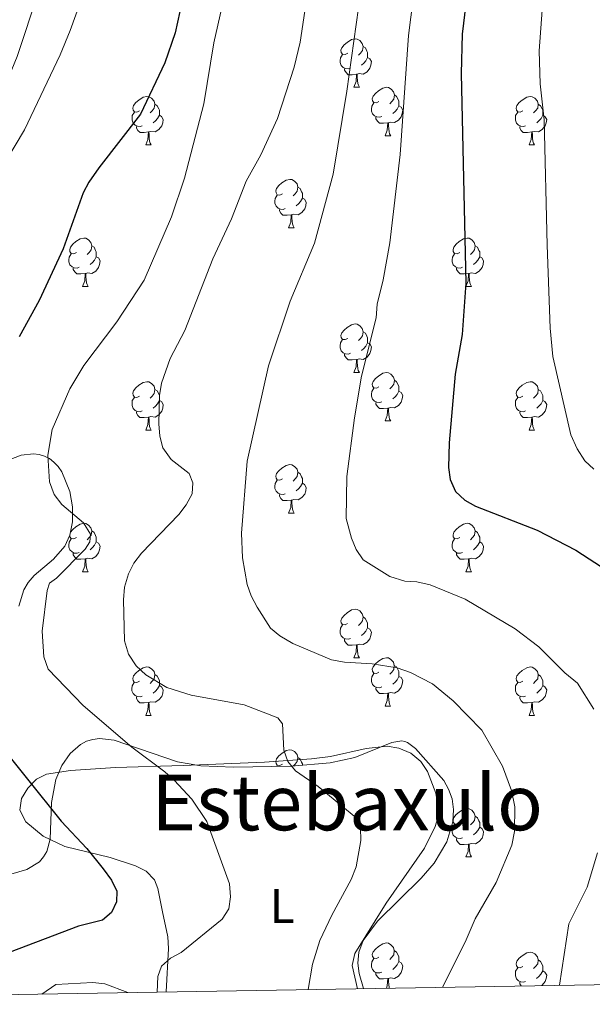
# Model space of a CAD drawing. Units: metres. Extents: x 613503 to 618008, y 4722028 to 4725072.
# Drawn here: x 614546 to 614664, y 4722437 to 4722640 of the extents above; entities that cross this region are included whole.
import ezdxf
from ezdxf.enums import TextEntityAlignment as Align

# ---------------------------------------------------------------- set-up
doc = ezdxf.new("R2010")
doc.units = ezdxf.units.M
doc.header["$MEASUREMENT"] = 0
for name, color, linetype, lineweight in [('Level 35', 92, 'Continuous', 0), ('Level 36', 19, 'Continuous', 40), ('Level 37', 92, 'Continuous', 0), ('Level 4', 36, 'Continuous', 30), ('Level 45', 19, 'Continuous', 0), ('Level 5', 36, 'Continuous', 0), ('Level 61', 19, 'Continuous', 0)]:
    doc.layers.add(name, color=color, linetype=linetype, lineweight=lineweight)
doc.styles.add('Arial', font='ARIAL.TTF', dxfattribs={"height": 0.2})

msp = doc.modelspace()

# ---------------------------------------------------------------- linework, layer by layer
at = {"layer": 'Level 35', "color": 92, "linetype": 'Continuous', "lineweight": 0, "ltscale": 0.5}
for points in [[(614554.7, 4722546.81, 679.96), (614553.94, 4722547.91, 679.66), (614553.07, 4722548.81, 679.33), (614552.12, 4722549.51, 678.99), (614551.08, 4722550.03, 678.63), (614549.97, 4722550.36, 678.26), (614548.8, 4722550.5, 677.88), (614546.27, 4722550.25, 677.11), (614542.18, 4722548.61, 675.98)], [(614545.82, 4722518.99, 679.39), (614546.85, 4722522.4, 679.66), (614547.74, 4722523.91, 679.84), (614548.94, 4722525.31, 680.06), (614553, 4722528.75, 680.82), (614555.29, 4722531.39, 681.19), (614556.36, 4722533.68, 681.29), (614556.89, 4722536.47, 681.24), (614556.88, 4722539.56, 681.03), (614556.35, 4722542.68, 680.69), (614554.7, 4722546.81, 679.96)], [(614617.12, 4722439.9, 689.45), (614616.21, 4722443.02, 689.24), (614615.93, 4722445.18, 689.16), (614616.15, 4722447.44, 689.17), (614617.05, 4722449.86, 689.32), (614620.03, 4722453.86, 689.86), (614629.06, 4722462.77, 691.47), (614631.71, 4722465.81, 691.9), (614634.39, 4722470.25, 692.26), (614635.62, 4722474.39, 692.36), (614635.75, 4722476.91, 692.34), (614635.43, 4722479.18, 692.31), (614634.73, 4722481.18, 692.3), (614633.75, 4722482.92, 692.3), (614627.88, 4722489.57, 692.24), (614626.23, 4722490.78, 692.11), (614625.65, 4722491.01, 692.05), (614625.04, 4722491.13, 691.98), (614622.95, 4722490.78, 691.71), (614615.34, 4722487.68, 690.82), (614610.24, 4722486.62, 690.38), (614602.13, 4722485.93, 689.75), (614590.2, 4722485.67, 688.66), (614583.47, 4722485.97, 687.75), (614578.65, 4722486.83, 686.91), (614565.49, 4722491.27, 684), (614562.49, 4722491.6, 683.27), (614561.09, 4722491.45, 682.92), (614559.78, 4722491.05, 682.6), (614558.56, 4722490.41, 682.29), (614556.42, 4722488.55, 681.73), (614554.7, 4722486.05, 681.25), (614553.46, 4722483.13, 680.83), (614552.56, 4722478.4, 680.32), (614552.25, 4722470.84, 679.6), (614551.56, 4722468.28, 679.26), (614550.93, 4722467.14, 679.06), (614550.04, 4722466.14, 678.84), (614547.46, 4722464.53, 678.32), (614544.14, 4722463.56, 677.73)]]:
    msp.add_polyline3d(points, dxfattribs=at)
at = {"layer": 'Level 36', "color": 92, "linetype": 'Continuous', "lineweight": 0}
for points in [[(614613.84, 4722633.38), (614613.31, 4722633.12), (614612.78, 4722633.17), (614612.51, 4722633.54), (614612.46, 4722633.97), (614612.62, 4722634.49), (614613.1, 4722635.08), (614613.73, 4722635.61), (614614.63, 4722636.2), (614615.38, 4722636.36), (614615.8, 4722636.3), (614616.33, 4722635.99), (614616.86, 4722635.4), (614617.02, 4722634.76), (614616.91, 4722633.91), (614616.49, 4722633.38), (614616.07, 4722632.96)], [(614617.02, 4722634.76), (614617.5, 4722634.45), (614617.81, 4722633.81), (614617.97, 4722633.49), (614617.97, 4722632.91), (614617.97, 4722632.48), (614617.6, 4722631.79), (614617.18, 4722631.31), (614616.7, 4722630.89)], [(614614.42, 4722630.3), (614614, 4722630.14), (614613.41, 4722630.2), (614612.94, 4722630.41), (614612.51, 4722630.84), (614612.3, 4722631.42), (614612.3, 4722631.84), (614612.35, 4722632.43), (614612.78, 4722633.12)], [(614617.97, 4722632.48), (614618.43, 4722632.23), (614618.77, 4722631.62), (614618.66, 4722630.89), (614618.45, 4722630.25), (614617.87, 4722629.51), (614617.07, 4722629.03), (614616.22, 4722629.14), (614615.79, 4722629.01)], [(614615.68, 4722629.01), (614614.79, 4722628.92), (614613.95, 4722628.92), (614613.52, 4722629.35), (614613.2, 4722629.83), (614613.2, 4722630.14)], [(614615.14, 4722626.32), (614615.57, 4722627.48), (614615.68, 4722629.01), (614615.79, 4722629.01), (614615.83, 4722628.42), (614615.86, 4722627.74), (614615.93, 4722627.12), (614616.05, 4722626.72), (614616.26, 4722626.32)], [(614615.14, 4722626.32), (614616.26, 4722626.32)], [(614620.31, 4722623.35), (614619.78, 4722623.08), (614619.25, 4722623.14), (614618.99, 4722623.51), (614618.93, 4722623.93), (614619.09, 4722624.45), (614619.57, 4722625.05), (614620.21, 4722625.58), (614621.11, 4722626.16), (614621.85, 4722626.32), (614622.28, 4722626.27), (614622.81, 4722625.95), (614623.34, 4722625.37), (614623.5, 4722624.73), (614623.38, 4722623.88), (614622.96, 4722623.35), (614622.54, 4722622.92)], [(614570.76, 4722621.44), (614570.23, 4722621.18), (614569.7, 4722621.23), (614569.43, 4722621.6), (614569.38, 4722622.03), (614569.54, 4722622.55), (614570.02, 4722623.14), (614570.65, 4722623.67), (614571.55, 4722624.26), (614572.3, 4722624.42), (614572.72, 4722624.36), (614573.25, 4722624.05), (614573.78, 4722623.46), (614573.94, 4722622.82), (614573.83, 4722621.97), (614573.41, 4722621.44), (614572.99, 4722621.02)], [(614623.5, 4722624.73), (614623.97, 4722624.41), (614624.28, 4722623.77), (614624.44, 4722623.45), (614624.44, 4722622.87), (614624.44, 4722622.45), (614624.08, 4722621.76), (614623.66, 4722621.28), (614623.18, 4722620.86)], [(614650.08, 4722621.44), (614649.55, 4722621.18), (614649.02, 4722621.23), (614648.76, 4722621.6), (614648.7, 4722622.03), (614648.86, 4722622.55), (614649.34, 4722623.14), (614649.98, 4722623.67), (614650.88, 4722624.26), (614651.62, 4722624.42), (614652.05, 4722624.36), (614652.58, 4722624.05), (614653.11, 4722623.46), (614653.27, 4722622.82), (614653.16, 4722621.97), (614652.73, 4722621.44), (614652.31, 4722621.02)], [(614573.94, 4722622.82), (614574.42, 4722622.51), (614574.73, 4722621.87), (614574.89, 4722621.55), (614574.89, 4722620.97), (614574.89, 4722620.54), (614574.52, 4722619.85), (614574.1, 4722619.37), (614573.62, 4722618.95)], [(614620.9, 4722620.27), (614620.47, 4722620.11), (614619.88, 4722620.17), (614619.41, 4722620.38), (614618.98, 4722620.8), (614618.77, 4722621.39), (614618.77, 4722621.81), (614618.82, 4722622.39), (614619.25, 4722623.08)], [(614624.44, 4722622.45), (614624.9, 4722622.2), (614625.24, 4722621.58), (614625.14, 4722620.86), (614624.92, 4722620.22), (614624.34, 4722619.48), (614623.54, 4722619), (614622.7, 4722619.1), (614622.26, 4722618.97)], [(614653.27, 4722622.82), (614653.74, 4722622.51), (614654.06, 4722621.87), (614654.22, 4722621.55), (614654.22, 4722620.97), (614654.22, 4722620.54), (614653.85, 4722619.85), (614653.43, 4722619.37), (614652.95, 4722618.95)], [(614571.34, 4722618.36), (614570.92, 4722618.2), (614570.33, 4722618.26), (614569.86, 4722618.47), (614569.43, 4722618.9), (614569.22, 4722619.48), (614569.22, 4722619.9), (614569.27, 4722620.49), (614569.7, 4722621.18)], [(614574.89, 4722620.54), (614575.35, 4722620.29), (614575.69, 4722619.68), (614575.58, 4722618.95), (614575.37, 4722618.31), (614574.79, 4722617.57), (614573.99, 4722617.09), (614573.14, 4722617.2), (614572.71, 4722617.07)], [(614622.16, 4722618.97), (614621.26, 4722618.89), (614620.42, 4722618.89), (614620, 4722619.32), (614619.68, 4722619.79), (614619.68, 4722620.11)], [(614650.67, 4722618.36), (614650.24, 4722618.2), (614649.66, 4722618.26), (614649.18, 4722618.47), (614648.76, 4722618.9), (614648.54, 4722619.48), (614648.54, 4722619.9), (614648.6, 4722620.49), (614649.02, 4722621.18)], [(614654.22, 4722620.54), (614654.67, 4722620.29), (614655.02, 4722619.68), (614654.91, 4722618.95), (614654.7, 4722618.31), (614654.11, 4722617.57), (614653.32, 4722617.09), (614652.47, 4722617.2), (614652.04, 4722617.07)], [(614572.6, 4722617.07), (614571.71, 4722616.98), (614570.87, 4722616.98), (614570.44, 4722617.41), (614570.12, 4722617.89), (614570.12, 4722618.2)], [(614621.61, 4722616.29), (614622.04, 4722617.45), (614622.16, 4722618.97), (614622.26, 4722618.97), (614622.3, 4722618.39), (614622.34, 4722617.7), (614622.4, 4722617.09), (614622.52, 4722616.69), (614622.74, 4722616.29)], [(614651.93, 4722617.07), (614651.04, 4722616.98), (614650.19, 4722616.98), (614649.77, 4722617.41), (614649.45, 4722617.89), (614649.45, 4722618.2)], [(614572.06, 4722614.38), (614572.49, 4722615.54), (614572.6, 4722617.07), (614572.71, 4722617.07), (614572.75, 4722616.48), (614572.78, 4722615.8), (614572.85, 4722615.18), (614572.97, 4722614.78), (614573.18, 4722614.38)], [(614621.61, 4722616.29), (614622.74, 4722616.29)], [(614651.38, 4722614.38), (614651.82, 4722615.54), (614651.93, 4722617.07), (614652.04, 4722617.07), (614652.07, 4722616.48), (614652.11, 4722615.8), (614652.18, 4722615.18), (614652.29, 4722614.78), (614652.51, 4722614.38)], [(614572.06, 4722614.38), (614573.18, 4722614.38)], [(614651.38, 4722614.38), (614652.51, 4722614.38)], [(614600.33, 4722604.3), (614599.8, 4722604.03), (614599.27, 4722604.09), (614599.01, 4722604.46), (614598.95, 4722604.88), (614599.11, 4722605.4), (614599.59, 4722606), (614600.23, 4722606.53), (614601.13, 4722607.11), (614601.87, 4722607.27), (614602.3, 4722607.22), (614602.83, 4722606.9), (614603.36, 4722606.32), (614603.52, 4722605.68), (614603.41, 4722604.83), (614602.98, 4722604.3), (614602.56, 4722603.87)], [(614603.52, 4722605.68), (614603.99, 4722605.36), (614604.31, 4722604.72), (614604.47, 4722604.4), (614604.47, 4722603.82), (614604.47, 4722603.4), (614604.1, 4722602.71), (614603.68, 4722602.23), (614603.2, 4722601.81)], [(614600.92, 4722601.22), (614600.49, 4722601.06), (614599.91, 4722601.12), (614599.43, 4722601.33), (614599.01, 4722601.75), (614598.79, 4722602.34), (614598.79, 4722602.76), (614598.85, 4722603.34), (614599.27, 4722604.03)], [(614604.47, 4722603.4), (614604.92, 4722603.15), (614605.27, 4722602.53), (614605.16, 4722601.81), (614604.95, 4722601.17), (614604.36, 4722600.43), (614603.57, 4722599.95), (614602.72, 4722600.05), (614602.29, 4722599.92)], [(614602.18, 4722599.92), (614601.29, 4722599.84), (614600.44, 4722599.84), (614600.02, 4722600.27), (614599.7, 4722600.74), (614599.7, 4722601.06)], [(614601.63, 4722597.24), (614602.07, 4722598.4), (614602.18, 4722599.92), (614602.29, 4722599.92), (614602.32, 4722599.34), (614602.36, 4722598.65), (614602.43, 4722598.04), (614602.54, 4722597.64), (614602.76, 4722597.24)], [(614601.63, 4722597.24), (614602.76, 4722597.24)], [(614557.7, 4722592.16), (614557.17, 4722591.89), (614556.64, 4722591.95), (614556.37, 4722592.32), (614556.32, 4722592.74), (614556.48, 4722593.26), (614556.96, 4722593.86), (614557.59, 4722594.39), (614558.49, 4722594.97), (614559.24, 4722595.13), (614559.66, 4722595.08), (614560.19, 4722594.76), (614560.72, 4722594.18), (614560.88, 4722593.54), (614560.77, 4722592.69), (614560.35, 4722592.16), (614559.93, 4722591.73)], [(614637.02, 4722592.16), (614636.49, 4722591.89), (614635.96, 4722591.95), (614635.7, 4722592.32), (614635.64, 4722592.74), (614635.8, 4722593.26), (614636.28, 4722593.86), (614636.92, 4722594.39), (614637.82, 4722594.97), (614638.56, 4722595.13), (614638.99, 4722595.08), (614639.52, 4722594.76), (614640.05, 4722594.18), (614640.21, 4722593.54), (614640.1, 4722592.69), (614639.67, 4722592.16), (614639.25, 4722591.73)], [(614560.88, 4722593.54), (614561.36, 4722593.22), (614561.67, 4722592.58), (614561.83, 4722592.26), (614561.83, 4722591.68), (614561.83, 4722591.26), (614561.46, 4722590.57), (614561.04, 4722590.09), (614560.56, 4722589.67)], [(614640.21, 4722593.54), (614640.68, 4722593.22), (614641, 4722592.58), (614641.16, 4722592.26), (614641.16, 4722591.68), (614641.16, 4722591.26), (614640.79, 4722590.57), (614640.37, 4722590.09), (614639.89, 4722589.67)], [(614558.28, 4722589.08), (614557.86, 4722588.92), (614557.27, 4722588.98), (614556.8, 4722589.19), (614556.37, 4722589.61), (614556.16, 4722590.2), (614556.16, 4722590.62), (614556.21, 4722591.2), (614556.64, 4722591.89)], [(614561.83, 4722591.26), (614562.29, 4722591.01), (614562.63, 4722590.39), (614562.52, 4722589.67), (614562.31, 4722589.03), (614561.73, 4722588.29), (614560.93, 4722587.81), (614560.08, 4722587.91), (614559.65, 4722587.78)], [(614637.61, 4722589.08), (614637.18, 4722588.92), (614636.6, 4722588.98), (614636.12, 4722589.19), (614635.7, 4722589.61), (614635.48, 4722590.2), (614635.48, 4722590.62), (614635.54, 4722591.2), (614635.96, 4722591.89)], [(614641.16, 4722591.26), (614641.61, 4722591.01), (614641.96, 4722590.39), (614641.85, 4722589.67), (614641.64, 4722589.03), (614641.05, 4722588.29), (614640.26, 4722587.81), (614639.41, 4722587.91), (614638.98, 4722587.78)], [(614559.54, 4722587.78), (614558.65, 4722587.7), (614557.81, 4722587.7), (614557.38, 4722588.13), (614557.06, 4722588.6), (614557.06, 4722588.92)], [(614638.87, 4722587.78), (614637.98, 4722587.7), (614637.13, 4722587.7), (614636.71, 4722588.13), (614636.39, 4722588.6), (614636.39, 4722588.92)], [(614559, 4722585.1), (614559.43, 4722586.26), (614559.54, 4722587.78), (614559.65, 4722587.78), (614559.69, 4722587.2), (614559.72, 4722586.51), (614559.79, 4722585.9), (614559.91, 4722585.5), (614560.12, 4722585.1)], [(614638.32, 4722585.1), (614638.76, 4722586.26), (614638.87, 4722587.78), (614638.98, 4722587.78), (614639.01, 4722587.2), (614639.05, 4722586.51), (614639.12, 4722585.9), (614639.23, 4722585.5), (614639.45, 4722585.1)], [(614559, 4722585.1), (614560.12, 4722585.1)], [(614638.32, 4722585.1), (614639.45, 4722585.1)], [(614613.84, 4722574.39), (614613.3, 4722574.12), (614612.78, 4722574.18), (614612.51, 4722574.55), (614612.46, 4722574.98), (614612.62, 4722575.5), (614613.1, 4722576.09), (614613.73, 4722576.62), (614614.63, 4722577.2), (614615.38, 4722577.36), (614615.8, 4722577.31), (614616.33, 4722577), (614616.86, 4722576.41), (614617.02, 4722575.77), (614616.91, 4722574.92), (614616.48, 4722574.39), (614616.06, 4722573.96)], [(614617.02, 4722575.77), (614617.5, 4722575.46), (614617.81, 4722574.82), (614617.97, 4722574.5), (614617.97, 4722573.92), (614617.97, 4722573.49), (614617.6, 4722572.8), (614617.18, 4722572.32), (614616.7, 4722571.9)], [(614614.42, 4722571.31), (614614, 4722571.15), (614613.41, 4722571.21), (614612.94, 4722571.42), (614612.51, 4722571.84), (614612.3, 4722572.43), (614612.3, 4722572.85), (614612.35, 4722573.44), (614612.78, 4722574.12)], [(614617.97, 4722573.49), (614618.42, 4722573.24), (614618.77, 4722572.62), (614618.66, 4722571.9), (614618.45, 4722571.26), (614617.86, 4722570.52), (614617.07, 4722570.04), (614616.22, 4722570.14), (614615.79, 4722570.02)], [(614615.68, 4722570.02), (614614.79, 4722569.93), (614613.94, 4722569.93), (614613.52, 4722570.36), (614613.2, 4722570.84), (614613.2, 4722571.15)], [(614615.14, 4722567.33), (614615.57, 4722568.49), (614615.68, 4722570.02), (614615.79, 4722570.02), (614615.82, 4722569.43), (614615.86, 4722568.74), (614615.93, 4722568.13), (614616.04, 4722567.73), (614616.26, 4722567.33)], [(614615.14, 4722567.33), (614616.26, 4722567.33)], [(614620.31, 4722564.36), (614619.78, 4722564.09), (614619.25, 4722564.14), (614618.98, 4722564.52), (614618.93, 4722564.94), (614619.09, 4722565.46), (614619.57, 4722566.06), (614620.2, 4722566.58), (614621.1, 4722567.17), (614621.85, 4722567.33), (614622.28, 4722567.28), (614622.8, 4722566.96), (614623.34, 4722566.38), (614623.5, 4722565.74), (614623.38, 4722564.88), (614622.96, 4722564.36), (614622.54, 4722563.93)], [(614570.76, 4722562.45), (614570.22, 4722562.18), (614569.7, 4722562.24), (614569.43, 4722562.61), (614569.38, 4722563.04), (614569.54, 4722563.56), (614570.02, 4722564.15), (614570.65, 4722564.68), (614571.55, 4722565.26), (614572.3, 4722565.42), (614572.72, 4722565.37), (614573.25, 4722565.06), (614573.78, 4722564.47), (614573.94, 4722563.83), (614573.83, 4722562.98), (614573.4, 4722562.45), (614572.98, 4722562.02)], [(614623.5, 4722565.74), (614623.97, 4722565.42), (614624.28, 4722564.78), (614624.44, 4722564.46), (614624.44, 4722563.88), (614624.44, 4722563.46), (614624.08, 4722562.76), (614623.66, 4722562.28), (614623.18, 4722561.86)], [(614650.08, 4722562.45), (614649.55, 4722562.18), (614649.02, 4722562.24), (614648.76, 4722562.61), (614648.7, 4722563.03), (614648.86, 4722563.55), (614649.34, 4722564.15), (614649.98, 4722564.68), (614650.88, 4722565.26), (614651.62, 4722565.42), (614652.05, 4722565.37), (614652.58, 4722565.05), (614653.11, 4722564.47), (614653.27, 4722563.83), (614653.16, 4722562.98), (614652.73, 4722562.45), (614652.31, 4722562.02)], [(614571.34, 4722559.37), (614570.92, 4722559.21), (614570.33, 4722559.27), (614569.86, 4722559.48), (614569.43, 4722559.9), (614569.22, 4722560.49), (614569.22, 4722560.91), (614569.27, 4722561.5), (614569.7, 4722562.18)], [(614573.94, 4722563.83), (614574.42, 4722563.52), (614574.73, 4722562.88), (614574.89, 4722562.56), (614574.89, 4722561.98), (614574.89, 4722561.55), (614574.52, 4722560.86), (614574.1, 4722560.38), (614573.62, 4722559.96)], [(614620.9, 4722561.28), (614620.47, 4722561.12), (614619.88, 4722561.18), (614619.41, 4722561.38), (614618.98, 4722561.81), (614618.77, 4722562.4), (614618.77, 4722562.82), (614618.82, 4722563.4), (614619.25, 4722564.09)], [(614624.44, 4722563.46), (614624.9, 4722563.2), (614625.24, 4722562.59), (614625.14, 4722561.86), (614624.92, 4722561.22), (614624.34, 4722560.48), (614623.54, 4722560), (614622.7, 4722560.11), (614622.26, 4722559.98)], [(614650.67, 4722559.37), (614650.24, 4722559.21), (614649.66, 4722559.27), (614649.18, 4722559.48), (614648.76, 4722559.9), (614648.54, 4722560.49), (614648.54, 4722560.91), (614648.6, 4722561.49), (614649.02, 4722562.18)], [(614653.27, 4722563.83), (614653.74, 4722563.51), (614654.06, 4722562.87), (614654.22, 4722562.55), (614654.22, 4722561.97), (614654.22, 4722561.55), (614653.85, 4722560.86), (614653.43, 4722560.38), (614652.95, 4722559.96)], [(614574.89, 4722561.55), (614575.34, 4722561.3), (614575.69, 4722560.68), (614575.58, 4722559.96), (614575.37, 4722559.32), (614574.78, 4722558.58), (614573.99, 4722558.1), (614573.14, 4722558.2), (614572.71, 4722558.08)], [(614622.16, 4722559.98), (614621.26, 4722559.9), (614620.42, 4722559.9), (614620, 4722560.32), (614619.68, 4722560.8), (614619.68, 4722561.12)], [(614654.22, 4722561.55), (614654.67, 4722561.3), (614655.02, 4722560.68), (614654.91, 4722559.96), (614654.7, 4722559.32), (614654.11, 4722558.58), (614653.32, 4722558.1), (614652.47, 4722558.2), (614652.04, 4722558.07)], [(614572.6, 4722558.08), (614571.71, 4722557.99), (614570.86, 4722557.99), (614570.44, 4722558.42), (614570.12, 4722558.9), (614570.12, 4722559.21)], [(614621.61, 4722557.3), (614622.04, 4722558.46), (614622.16, 4722559.98), (614622.26, 4722559.98), (614622.3, 4722559.4), (614622.34, 4722558.71), (614622.4, 4722558.1), (614622.52, 4722557.7), (614622.74, 4722557.3)], [(614651.93, 4722558.07), (614651.04, 4722557.99), (614650.19, 4722557.99), (614649.77, 4722558.42), (614649.45, 4722558.89), (614649.45, 4722559.21)], [(614572.06, 4722555.39), (614572.49, 4722556.55), (614572.6, 4722558.08), (614572.71, 4722558.08), (614572.74, 4722557.49), (614572.78, 4722556.8), (614572.85, 4722556.19), (614572.96, 4722555.79), (614573.18, 4722555.39)], [(614621.61, 4722557.3), (614622.74, 4722557.3)], [(614651.38, 4722555.39), (614651.82, 4722556.55), (614651.93, 4722558.07), (614652.04, 4722558.07), (614652.07, 4722557.49), (614652.11, 4722556.8), (614652.18, 4722556.19), (614652.29, 4722555.79), (614652.51, 4722555.39)], [(614572.06, 4722555.39), (614573.18, 4722555.39)], [(614651.38, 4722555.39), (614652.51, 4722555.39)], [(614600.33, 4722545.31), (614599.8, 4722545.04), (614599.27, 4722545.1), (614599.01, 4722545.47), (614598.95, 4722545.89), (614599.11, 4722546.41), (614599.59, 4722547.01), (614600.23, 4722547.54), (614601.13, 4722548.12), (614601.87, 4722548.28), (614602.3, 4722548.23), (614602.83, 4722547.91), (614603.36, 4722547.33), (614603.52, 4722546.69), (614603.41, 4722545.84), (614602.98, 4722545.31), (614602.56, 4722544.88)], [(614603.52, 4722546.69), (614603.99, 4722546.37), (614604.31, 4722545.73), (614604.47, 4722545.41), (614604.47, 4722544.83), (614604.47, 4722544.41), (614604.1, 4722543.72), (614603.68, 4722543.24), (614603.2, 4722542.82)], [(614600.92, 4722542.23), (614600.49, 4722542.07), (614599.91, 4722542.13), (614599.43, 4722542.34), (614599.01, 4722542.76), (614598.79, 4722543.35), (614598.79, 4722543.77), (614598.85, 4722544.35), (614599.27, 4722545.04)], [(614604.47, 4722544.41), (614604.92, 4722544.16), (614605.27, 4722543.54), (614605.16, 4722542.82), (614604.95, 4722542.18), (614604.36, 4722541.44), (614603.57, 4722540.96), (614602.72, 4722541.06), (614602.29, 4722540.93)], [(614602.18, 4722540.93), (614601.29, 4722540.85), (614600.44, 4722540.85), (614600.02, 4722541.28), (614599.7, 4722541.75), (614599.7, 4722542.07)], [(614601.63, 4722538.25), (614602.07, 4722539.41), (614602.18, 4722540.93), (614602.29, 4722540.93), (614602.32, 4722540.35), (614602.36, 4722539.66), (614602.43, 4722539.05), (614602.54, 4722538.65), (614602.76, 4722538.25)], [(614601.63, 4722538.25), (614602.76, 4722538.25)], [(614556.48, 4722534.27), (614556.96, 4722534.87), (614557.59, 4722535.4), (614558.49, 4722535.98), (614559.24, 4722536.14), (614559.66, 4722536.09), (614560.19, 4722535.77), (614560.72, 4722535.19), (614560.88, 4722534.55), (614560.77, 4722533.7), (614560.34, 4722533.17), (614559.92, 4722532.74)], [(614637.02, 4722533.17), (614636.49, 4722532.9), (614635.96, 4722532.96), (614635.7, 4722533.33), (614635.64, 4722533.75), (614635.8, 4722534.27), (614636.28, 4722534.87), (614636.92, 4722535.4), (614637.82, 4722535.98), (614638.56, 4722536.14), (614638.99, 4722536.09), (614639.52, 4722535.77), (614640.05, 4722535.19), (614640.21, 4722534.55), (614640.1, 4722533.7), (614639.67, 4722533.17), (614639.25, 4722532.74)], [(614560.88, 4722534.55), (614561.36, 4722534.23), (614561.67, 4722533.59), (614561.83, 4722533.27), (614561.83, 4722532.69), (614561.83, 4722532.27), (614561.46, 4722531.58), (614561.04, 4722531.1), (614560.56, 4722530.68)], [(614640.21, 4722534.55), (614640.68, 4722534.23), (614641, 4722533.59), (614641.16, 4722533.27), (614641.16, 4722532.69), (614641.16, 4722532.27), (614640.79, 4722531.58), (614640.37, 4722531.1), (614639.89, 4722530.68)], [(614558.28, 4722530.09), (614557.86, 4722529.93), (614557.27, 4722529.99), (614556.8, 4722530.2), (614556.37, 4722530.62), (614556.16, 4722531.21), (614556.16, 4722531.63), (614556.21, 4722532.21), (614556.64, 4722532.9)], [(614557.7, 4722533.17), (614557.16, 4722532.9), (614556.64, 4722532.96), (614556.37, 4722533.33), (614556.33, 4722533.62)], [(614561.83, 4722532.27), (614562.28, 4722532.02), (614562.63, 4722531.4), (614562.52, 4722530.68), (614562.31, 4722530.04), (614561.72, 4722529.3), (614560.93, 4722528.82), (614560.08, 4722528.92), (614559.65, 4722528.79)], [(614637.61, 4722530.09), (614637.18, 4722529.93), (614636.6, 4722529.99), (614636.12, 4722530.2), (614635.7, 4722530.62), (614635.48, 4722531.21), (614635.48, 4722531.63), (614635.54, 4722532.21), (614635.96, 4722532.9)], [(614641.16, 4722532.27), (614641.61, 4722532.02), (614641.96, 4722531.4), (614641.85, 4722530.68), (614641.64, 4722530.04), (614641.05, 4722529.3), (614640.26, 4722528.82), (614639.41, 4722528.92), (614638.98, 4722528.79)], [(614559.54, 4722528.79), (614558.65, 4722528.71), (614557.8, 4722528.71), (614557.38, 4722529.14), (614557.06, 4722529.61), (614557.06, 4722529.93)], [(614638.87, 4722528.79), (614637.98, 4722528.71), (614637.13, 4722528.71), (614636.71, 4722529.14), (614636.39, 4722529.61), (614636.39, 4722529.93)], [(614559, 4722526.11), (614559.43, 4722527.27), (614559.54, 4722528.79), (614559.65, 4722528.79), (614559.68, 4722528.21), (614559.72, 4722527.52), (614559.79, 4722526.91), (614559.9, 4722526.51), (614560.12, 4722526.11)], [(614638.32, 4722526.11), (614638.76, 4722527.27), (614638.87, 4722528.79), (614638.98, 4722528.79), (614639.01, 4722528.21), (614639.05, 4722527.52), (614639.12, 4722526.91), (614639.23, 4722526.51), (614639.45, 4722526.11)], [(614559, 4722526.11), (614560.12, 4722526.11)], [(614638.32, 4722526.11), (614639.45, 4722526.11)], [(614613.83, 4722515.4), (614613.3, 4722515.13), (614612.77, 4722515.19), (614612.51, 4722515.56), (614612.45, 4722515.98), (614612.61, 4722516.5), (614613.09, 4722517.1), (614613.73, 4722517.63), (614614.63, 4722518.21), (614615.37, 4722518.37), (614615.8, 4722518.32), (614616.33, 4722518), (614616.86, 4722517.42), (614617.02, 4722516.78), (614616.91, 4722515.93), (614616.48, 4722515.4), (614616.06, 4722514.97)], [(614617.02, 4722516.78), (614617.49, 4722516.46), (614617.81, 4722515.82), (614617.97, 4722515.5), (614617.97, 4722514.92), (614617.97, 4722514.5), (614617.6, 4722513.81), (614617.18, 4722513.33), (614616.7, 4722512.91)], [(614614.42, 4722512.32), (614613.99, 4722512.16), (614613.41, 4722512.22), (614612.93, 4722512.43), (614612.51, 4722512.85), (614612.29, 4722513.44), (614612.29, 4722513.86), (614612.35, 4722514.44), (614612.77, 4722515.13)], [(614617.97, 4722514.5), (614618.42, 4722514.25), (614618.77, 4722513.63), (614618.66, 4722512.91), (614618.45, 4722512.27), (614617.86, 4722511.53), (614617.07, 4722511.05), (614616.22, 4722511.15), (614615.79, 4722511.02)], [(614615.68, 4722511.02), (614614.79, 4722510.94), (614613.94, 4722510.94), (614613.52, 4722511.37), (614613.2, 4722511.84), (614613.2, 4722512.16)], [(614615.13, 4722508.34), (614615.57, 4722509.5), (614615.68, 4722511.02), (614615.79, 4722511.02), (614615.82, 4722510.44), (614615.86, 4722509.75), (614615.93, 4722509.14), (614616.04, 4722508.74), (614616.26, 4722508.34)], [(614615.13, 4722508.34), (614616.26, 4722508.34)], [(614620.31, 4722505.36), (614619.78, 4722505.1), (614619.25, 4722505.15), (614618.98, 4722505.52), (614618.93, 4722505.95), (614619.09, 4722506.47), (614619.57, 4722507.06), (614620.2, 4722507.59), (614621.1, 4722508.18), (614621.85, 4722508.34), (614622.27, 4722508.28), (614622.8, 4722507.97), (614623.33, 4722507.38), (614623.49, 4722506.74), (614623.38, 4722505.89), (614622.96, 4722505.36), (614622.54, 4722504.94)], [(614570.75, 4722503.46), (614570.22, 4722503.19), (614569.69, 4722503.25), (614569.43, 4722503.62), (614569.37, 4722504.04), (614569.53, 4722504.56), (614570.01, 4722505.16), (614570.65, 4722505.69), (614571.55, 4722506.27), (614572.29, 4722506.43), (614572.72, 4722506.38), (614573.25, 4722506.06), (614573.78, 4722505.48), (614573.94, 4722504.84), (614573.83, 4722503.99), (614573.4, 4722503.46), (614572.98, 4722503.03)], [(614623.49, 4722506.74), (614623.97, 4722506.43), (614624.28, 4722505.79), (614624.44, 4722505.47), (614624.44, 4722504.89), (614624.44, 4722504.46), (614624.07, 4722503.77), (614623.65, 4722503.29), (614623.17, 4722502.87)], [(614650.08, 4722503.46), (614649.55, 4722503.19), (614649.02, 4722503.25), (614648.76, 4722503.62), (614648.7, 4722504.04), (614648.86, 4722504.56), (614649.34, 4722505.16), (614649.98, 4722505.69), (614650.88, 4722506.27), (614651.62, 4722506.43), (614652.05, 4722506.38), (614652.58, 4722506.06), (614653.11, 4722505.48), (614653.27, 4722504.84), (614653.16, 4722503.99), (614652.73, 4722503.46), (614652.31, 4722503.03)], [(614571.34, 4722500.38), (614570.91, 4722500.22), (614570.33, 4722500.28), (614569.85, 4722500.49), (614569.43, 4722500.91), (614569.21, 4722501.5), (614569.21, 4722501.92), (614569.27, 4722502.5), (614569.69, 4722503.19)], [(614573.94, 4722504.84), (614574.41, 4722504.52), (614574.73, 4722503.88), (614574.89, 4722503.56), (614574.89, 4722502.98), (614574.89, 4722502.56), (614574.52, 4722501.87), (614574.1, 4722501.39), (614573.62, 4722500.97)], [(614620.89, 4722502.28), (614620.47, 4722502.12), (614619.88, 4722502.18), (614619.41, 4722502.39), (614618.98, 4722502.82), (614618.77, 4722503.4), (614618.77, 4722503.82), (614618.82, 4722504.41), (614619.25, 4722505.1)], [(614624.44, 4722504.46), (614624.9, 4722504.21), (614625.24, 4722503.6), (614625.13, 4722502.87), (614624.92, 4722502.23), (614624.34, 4722501.49), (614623.54, 4722501.01), (614622.69, 4722501.12), (614622.26, 4722500.99)], [(614650.67, 4722500.38), (614650.24, 4722500.22), (614649.66, 4722500.28), (614649.18, 4722500.49), (614648.76, 4722500.91), (614648.54, 4722501.5), (614648.54, 4722501.92), (614648.6, 4722502.5), (614649.02, 4722503.19)], [(614653.27, 4722504.84), (614653.74, 4722504.52), (614654.06, 4722503.88), (614654.22, 4722503.56), (614654.22, 4722502.98), (614654.22, 4722502.56), (614653.85, 4722501.87), (614653.43, 4722501.39), (614652.95, 4722500.97)], [(614574.89, 4722502.56), (614575.34, 4722502.31), (614575.69, 4722501.69), (614575.58, 4722500.97), (614575.37, 4722500.33), (614574.78, 4722499.59), (614573.99, 4722499.11), (614573.14, 4722499.21), (614572.71, 4722499.08)], [(614622.15, 4722500.99), (614621.26, 4722500.9), (614620.42, 4722500.9), (614619.99, 4722501.33), (614619.67, 4722501.81), (614619.67, 4722502.12)], [(614654.22, 4722502.56), (614654.67, 4722502.31), (614655.02, 4722501.69), (614654.91, 4722500.97), (614654.7, 4722500.33), (614654.11, 4722499.59), (614653.32, 4722499.11), (614652.47, 4722499.21), (614652.04, 4722499.08)], [(614572.6, 4722499.08), (614571.71, 4722499), (614570.86, 4722499), (614570.44, 4722499.43), (614570.12, 4722499.9), (614570.12, 4722500.22)], [(614572.05, 4722496.4), (614572.49, 4722497.56), (614572.6, 4722499.08), (614572.71, 4722499.08), (614572.74, 4722498.5), (614572.78, 4722497.81), (614572.85, 4722497.2), (614572.96, 4722496.8), (614573.18, 4722496.4)], [(614621.61, 4722498.3), (614622.04, 4722499.46), (614622.15, 4722500.99), (614622.26, 4722500.99), (614622.3, 4722500.4), (614622.33, 4722499.72), (614622.4, 4722499.1), (614622.52, 4722498.7), (614622.73, 4722498.3)], [(614651.93, 4722499.08), (614651.04, 4722499), (614650.19, 4722499), (614649.77, 4722499.43), (614649.45, 4722499.9), (614649.45, 4722500.22)], [(614651.38, 4722496.4), (614651.82, 4722497.56), (614651.93, 4722499.08), (614652.04, 4722499.08), (614652.07, 4722498.5), (614652.11, 4722497.81), (614652.18, 4722497.2), (614652.29, 4722496.8), (614652.51, 4722496.4)], [(614621.61, 4722498.3), (614622.73, 4722498.3)], [(614572.05, 4722496.4), (614573.18, 4722496.4)], [(614651.38, 4722496.4), (614652.51, 4722496.4)], [(614600.33, 4722486.32), (614599.8, 4722486.05), (614599.27, 4722486.1), (614599.01, 4722486.48), (614598.95, 4722486.9), (614599.11, 4722487.42), (614599.59, 4722488.02), (614600.23, 4722488.54), (614601.13, 4722489.13), (614601.87, 4722489.29), (614602.3, 4722489.24), (614602.83, 4722488.92), (614603.36, 4722488.34), (614603.52, 4722487.7), (614603.41, 4722486.84), (614602.98, 4722486.32), (614602.64, 4722485.98)], [(614603.52, 4722487.7), (614603.99, 4722487.38), (614604.31, 4722486.74), (614604.47, 4722486.42), (614604.47, 4722486.13)], [(614599.16, 4722485.87), (614599.27, 4722486.05)], [(614637.02, 4722474.18), (614636.49, 4722473.91), (614635.96, 4722473.96), (614635.7, 4722474.34), (614635.64, 4722474.76), (614635.8, 4722475.28), (614636.28, 4722475.88), (614636.92, 4722476.4), (614637.82, 4722476.99), (614638.56, 4722477.15), (614638.99, 4722477.1), (614639.52, 4722476.78), (614640.05, 4722476.2), (614640.21, 4722475.56), (614640.1, 4722474.7), (614639.67, 4722474.18), (614639.25, 4722473.75)], [(614640.21, 4722475.56), (614640.68, 4722475.24), (614641, 4722474.6), (614641.16, 4722474.28), (614641.16, 4722473.7), (614641.16, 4722473.28), (614640.79, 4722472.58), (614640.37, 4722472.1), (614639.89, 4722471.68)], [(614637.61, 4722471.1), (614637.18, 4722470.94), (614636.6, 4722471), (614636.12, 4722471.2), (614635.7, 4722471.63), (614635.48, 4722472.22), (614635.48, 4722472.64), (614635.54, 4722473.22), (614635.96, 4722473.91)], [(614641.16, 4722473.28), (614641.61, 4722473.02), (614641.96, 4722472.41), (614641.85, 4722471.68), (614641.64, 4722471.04), (614641.05, 4722470.3), (614640.26, 4722469.82), (614639.41, 4722469.93), (614638.98, 4722469.8)], [(614638.87, 4722469.8), (614637.98, 4722469.72), (614637.13, 4722469.72), (614636.71, 4722470.14), (614636.39, 4722470.62), (614636.39, 4722470.94)], [(614638.32, 4722467.12), (614638.76, 4722468.28), (614638.87, 4722469.8), (614638.98, 4722469.8), (614639.01, 4722469.22), (614639.05, 4722468.53), (614639.12, 4722467.92), (614639.23, 4722467.52), (614639.45, 4722467.12)], [(614638.32, 4722467.12), (614639.45, 4722467.12)], [(614620.31, 4722446.37), (614619.78, 4722446.11), (614619.25, 4722446.16), (614618.98, 4722446.53), (614618.93, 4722446.96), (614619.09, 4722447.48), (614619.57, 4722448.07), (614620.2, 4722448.6), (614621.1, 4722449.19), (614621.85, 4722449.35), (614622.27, 4722449.29), (614622.8, 4722448.98), (614623.33, 4722448.39), (614623.49, 4722447.75), (614623.38, 4722446.9), (614622.96, 4722446.37), (614622.54, 4722445.95)], [(614620.89, 4722443.29), (614620.47, 4722443.13), (614619.88, 4722443.19), (614619.41, 4722443.4), (614618.98, 4722443.83), (614618.77, 4722444.41), (614618.77, 4722444.83), (614618.82, 4722445.42), (614619.25, 4722446.11)], [(614623.49, 4722447.75), (614623.97, 4722447.44), (614624.28, 4722446.8), (614624.44, 4722446.48), (614624.44, 4722445.9), (614624.44, 4722445.47), (614624.07, 4722444.78), (614623.65, 4722444.3), (614623.17, 4722443.88)], [(614650.08, 4722444.47), (614649.55, 4722444.2), (614649.02, 4722444.26), (614648.76, 4722444.63), (614648.7, 4722445.05), (614648.86, 4722445.57), (614649.34, 4722446.17), (614649.98, 4722446.7), (614650.88, 4722447.28), (614651.62, 4722447.44), (614652.04, 4722447.39), (614652.58, 4722447.07), (614653.1, 4722446.49), (614653.26, 4722445.85), (614653.16, 4722445), (614652.73, 4722444.47), (614652.31, 4722444.04)], [(614624.44, 4722445.47), (614624.9, 4722445.22), (614625.24, 4722444.61), (614625.13, 4722443.88), (614624.92, 4722443.24), (614624.34, 4722442.5), (614623.54, 4722442.02), (614622.69, 4722442.13), (614622.26, 4722442)], [(614650.66, 4722441.39), (614650.24, 4722441.23), (614649.66, 4722441.29), (614649.18, 4722441.5), (614648.76, 4722441.92), (614648.54, 4722442.51), (614648.54, 4722442.93), (614648.6, 4722443.51), (614649.02, 4722444.2)], [(614653.26, 4722445.85), (614653.74, 4722445.53), (614654.06, 4722444.89), (614654.22, 4722444.57), (614654.22, 4722443.99), (614654.22, 4722443.57), (614653.84, 4722442.88), (614653.42, 4722442.4), (614652.94, 4722441.98)], [(614622.15, 4722442), (614621.26, 4722441.91), (614620.42, 4722441.91), (614619.99, 4722442.34), (614619.67, 4722442.82), (614619.67, 4722443.13)], [(614654.22, 4722443.57), (614654.67, 4722443.32), (614655.02, 4722442.7), (614654.9, 4722441.98), (614654.7, 4722441.34), (614654.11, 4722440.6), (614653.98, 4722440.51)], [(614621.86, 4722439.98), (614622.04, 4722440.47), (614622.15, 4722442), (614622.26, 4722442), (614622.3, 4722441.41), (614622.33, 4722440.73), (614622.4, 4722440.11), (614622.44, 4722439.98)], [(614649.76, 4722440.44), (614649.44, 4722440.91), (614649.44, 4722441.23)]]:
    msp.add_lwpolyline(points, dxfattribs=at)
msp.add_polyline3d([(614576.26, 4722439.21, 680.97), (614576.78, 4722448.16, 679.54), (614576.65, 4722450.59, 679.01), (614575.55, 4722455.78, 677.7), (614574.58, 4722460.63, 677.77), (614573.84, 4722462.37, 677.7), (614572.14, 4722464.22, 677.26), (614569.91, 4722465.32, 676.72), (614564.7, 4722466.98, 676.06), (614555.28, 4722469.26, 675.25), (614550.85, 4722471.45, 674.82), (614547.22, 4722474.4, 674.44), (614546.02, 4722476.79, 674.5), (614546.33, 4722479.22, 674.85), (614547.67, 4722481.38, 675.26), (614549.46, 4722483.23, 675.7), (614551.55, 4722484.22, 676.07), (614556.49, 4722485.02, 676.71), (614565.8, 4722485.63, 677.91), (614579.83, 4722486.01, 680.76), (614596.65, 4722486.72, 683.21), (614606.39, 4722487.42, 685.47), (614610.3, 4722487.88, 685.85), (614617.65, 4722489.57, 686.07), (614621.99, 4722490.04, 686.07), (614624.46, 4722489.66, 686.07), (614626.92, 4722488.6, 686.07), (614628.98, 4722486.87, 686.07), (614630.33, 4722484.81, 686.07), (614632.05, 4722480.32, 686.07), (614632.53, 4722477.76, 686.07), (614632.49, 4722475.24, 686.07), (614631.98, 4722473.4, 686.07), (614629.72, 4722468.94, 686.07), (614621.79, 4722457.54, 685.58), (614615.34, 4722447.16, 685.46), (614614.78, 4722444.68, 685.4), (614615.89, 4722439.88, 685.88)], dxfattribs=at)
at = {"layer": 'Level 4', "color": 36, "linetype": 'Continuous', "lineweight": 30}
for points in [[(614665.58, 4722725.98, 700), (614658.86, 4722709.56, 700), (614651.92, 4722689.88, 700), (614644.16, 4722672.14, 700), (614642.21, 4722665.27, 700), (614639.56, 4722653.91, 700), (614637.51, 4722637.29, 700), (614637.3, 4722629.19, 700), (614638.26, 4722585.8, 700), (614637.54, 4722575.21, 700), (614636.1, 4722566.95, 700), (614634.83, 4722552.79, 700), (614634.7, 4722547.65, 700), (614635.04, 4722545.17, 700), (614636.18, 4722542.68, 700), (614638.07, 4722540.91, 700), (614640.29, 4722539.68, 700), (614653.04, 4722534.71, 700), (614661.02, 4722530.6, 700), (614667.72, 4722526.23, 700)], [(614580.05, 4722646.44, 675), (614578.13, 4722637.57, 675), (614575.99, 4722631.36, 675), (614570.99, 4722620.73, 675), (614562.37, 4722609.64, 675), (614560.29, 4722606.68, 675), (614559.14, 4722604.46, 675), (614554.95, 4722592.88, 675), (614549.97, 4722582.23, 675), (614545.86, 4722574.71, 675)], [(614540.57, 4722491.93, 675), (614554.58, 4722474.55, 675), (614559.88, 4722468.86, 675), (614563.26, 4722464.67, 675), (614564.98, 4722462.31, 675), (614566.08, 4722460.07, 675), (614566.01, 4722457.84, 675), (614565, 4722455.67, 675), (614563.12, 4722454.02, 675), (614558.17, 4722452.81, 675), (614542.33, 4722446.81, 675)]]:
    msp.add_polyline3d(points, dxfattribs=at)
at = {"layer": 'Level 5', "color": 36, "linetype": 'Continuous', "lineweight": 0}
for points in [[(614665.49, 4722685.35, 705), (614658.49, 4722667.66, 705), (614657.07, 4722662.86, 705), (614654.56, 4722648.87, 705), (614653.5, 4722633.84, 705), (614653.69, 4722627.04, 705), (614654.51, 4722619.6, 705), (614655.09, 4722593.64, 705), (614655.77, 4722576.5, 705), (614656.31, 4722570.61, 705), (614660.01, 4722554.4, 705), (614661.32, 4722551.53, 705), (614662.94, 4722549.06, 705), (614664.76, 4722547.35, 705)], [(614532.98, 4722594.13, 670), (614546.95, 4722617.54, 670), (614554.34, 4722633.04, 670), (614556.43, 4722638.07, 670), (614567.8, 4722669.54, 670)], [(614617.98, 4722656.63, 690), (614613.69, 4722625.52, 690), (614610.86, 4722608.35, 690), (614607.01, 4722594.09, 690), (614601.97, 4722582.07, 690), (614597.49, 4722568.69, 690), (614593.03, 4722548.97, 690), (614591.89, 4722534.11, 690), (614592.08, 4722528.98, 690), (614593.04, 4722523.49, 690), (614593.85, 4722521.12, 690), (614595.08, 4722518.79, 690), (614597.88, 4722514.47, 690), (614599.77, 4722512.83, 690), (614602.48, 4722511.28, 690), (614610.52, 4722507.93, 690), (614613.2, 4722507.38, 690), (614618.94, 4722507.07, 690), (614624.07, 4722506.25, 690), (614626.82, 4722505.25, 690), (614631.41, 4722502.96, 690), (614635.68, 4722499.42, 690), (614641.57, 4722493.33, 690), (614645.87, 4722485.92, 690), (614647.74, 4722480.9, 690), (614648.45, 4722477.48, 690), (614648.34, 4722472.36, 690), (614647.81, 4722469.54, 690), (614644.6, 4722461.85, 690), (614640.2, 4722454.34, 690), (614638.12, 4722449.47, 690), (614633.45, 4722440.17, 690)], [(614628.45, 4722652.79, 695), (614626.42, 4722637.05, 695), (614624.67, 4722612.44, 695), (614622.54, 4722594.14, 695), (614621.19, 4722586.48, 695), (614619.95, 4722581.44, 695), (614619.76, 4722578.64, 695), (614616.68, 4722566.58, 695), (614615.24, 4722557.96, 695), (614613.65, 4722545.82, 695), (614613.55, 4722537.14, 695), (614614.61, 4722533.08, 695), (614615.63, 4722530.73, 695), (614617.03, 4722528.57, 695), (614622.58, 4722525.13, 695), (614625.64, 4722524.14, 695), (614628.14, 4722524.05, 695), (614630.93, 4722523.39, 695), (614638.12, 4722520.44, 695), (614648.47, 4722514.28, 695), (614653.39, 4722510.6, 695), (614658.8, 4722505.24, 695), (614661.42, 4722503.1, 695), (614664.8, 4722497.66, 695)], [(614549.86, 4722646.04, 665), (614545.42, 4722632.71, 665), (614543.25, 4722627.29, 665), (614541.8, 4722624.9, 665), (614536.18, 4722618.38, 665), (614534.69, 4722616.09, 665), (614528.18, 4722597.66, 665), (614525.86, 4722592.3, 665), (614520.56, 4722576.9, 665)], [(614588.65, 4722646.51, 680), (614586.12, 4722635.54, 680), (614584.06, 4722622.88, 680), (614580.09, 4722607.52, 680), (614577.37, 4722599.52, 680), (614571.73, 4722586.43, 680), (614566.05, 4722577.81, 680), (614559.27, 4722568.76, 680), (614556.36, 4722563.93, 680), (614552.71, 4722555.56, 680), (614551.81, 4722550.21, 680), (614552.16, 4722544.7, 680), (614553.12, 4722542.08, 680), (614554.72, 4722539.99, 680), (614559.18, 4722536.25, 680), (614560.63, 4722533.88, 680), (614560.52, 4722532.33, 680), (614559.54, 4722530.8, 680), (614553.6, 4722524.81, 680), (614552.13, 4722523.75, 680), (614551.69, 4722522.24, 680), (614550.64, 4722513.86, 680), (614550.97, 4722508.49, 680), (614551.86, 4722505.96, 680), (614559.11, 4722498.43, 680), (614569.15, 4722489.84, 680), (614576, 4722484.74, 680), (614577.97, 4722483.03, 680), (614581.56, 4722479.11, 680), (614584.68, 4722474.44, 680), (614589.42, 4722461.56, 680), (614589.6, 4722458.89, 680), (614589.23, 4722456.42, 680), (614587.9, 4722454.29, 680), (614579.42, 4722447.37, 680), (614577.21, 4722446.19, 680), (614575.33, 4722444.54, 680), (614574.58, 4722442.42, 680), (614574.44, 4722439.18, 680)], [(614605.65, 4722439.7, 685), (614606.58, 4722444.92, 685), (614608.11, 4722449.86, 685), (614610.53, 4722455.09, 685), (614614.56, 4722462.48, 685), (614615.61, 4722465.07, 685), (614616.59, 4722470.51, 685), (614616.52, 4722473.13, 685), (614615.55, 4722475.29, 685), (614607.74, 4722481.67, 685), (614603.03, 4722484.96, 685), (614601.45, 4722486.9, 685), (614600.66, 4722489.23, 685), (614600.36, 4722494.63, 685), (614599.36, 4722495.89, 685), (614592.42, 4722498.57, 685), (614581.43, 4722500.62, 685), (614576.44, 4722502.16, 685), (614572.08, 4722504.77, 685), (614570.08, 4722506.67, 685), (614568.48, 4722509.06, 685), (614567.67, 4722511.85, 685), (614567.44, 4722520.33, 685), (614567.69, 4722522.9, 685), (614568.47, 4722525.66, 685), (614569.57, 4722527.9, 685), (614571.18, 4722529.96, 685), (614578.89, 4722537.98, 685), (614580.44, 4722539.95, 685), (614581.66, 4722542.23, 685), (614581.82, 4722544.48, 685), (614581.07, 4722546.44, 685), (614577.3, 4722549.34, 685), (614575.62, 4722551.75, 685), (614574.97, 4722554.17, 685), (614574.74, 4722556.69, 685), (614574.89, 4722562.58, 685), (614575.31, 4722565.12, 685), (614577.14, 4722570.25, 685), (614580.15, 4722576.02, 685), (614585.95, 4722590.82, 685), (614589.8, 4722599.13, 685), (614592.86, 4722606.9, 685), (614595.86, 4722612.36, 685), (614599.3, 4722619.83, 685), (614602.75, 4722630.47, 685), (614603.98, 4722635.62, 685), (614605, 4722642.04, 685)], [(614665.52, 4722467.95, 695), (614663.38, 4722460.87, 695), (614659.6, 4722453.27, 695), (614657.69, 4722440.58, 695)], [(614568.32, 4722439.08, 680), (614563.62, 4722440.88, 680), (614561.14, 4722441.18, 680), (614553.43, 4722440.72, 680), (614550.58, 4722438.78, 680)]]:
    msp.add_polyline3d(points, dxfattribs=at)
at = {"layer": 'Level 61', "color": 19, "linetype": 'Continuous', "lineweight": 0}
msp.add_lwpolyline([(614423.39, 4722436.65), (614385.2, 4724749.97), (617799.78, 4724807.26), (617839.09, 4722493.93), (614423.39, 4722436.65)], close=True, dxfattribs=at)

# ---------------------------------------------------------------- texts
at = {"layer": 'Level 37', "color": 92, "linetype": 'Continuous', "lineweight": 0, "style": 'Arial'}
msp.add_text('L', height=7, dxfattribs=at).set_placement((614600.29, 4722457, 682.25), align=Align.MIDDLE_CENTER)
at = {"layer": 'Level 45', "color": 19, "linetype": 'Continuous', "lineweight": 0, "style": 'Arial'}
msp.add_text('Estebaxulo', height=11.5, dxfattribs=at).set_placement((614613.75, 4722478.39, 682.28), align=Align.MIDDLE_CENTER)

doc.saveas('drawing.dxf')
